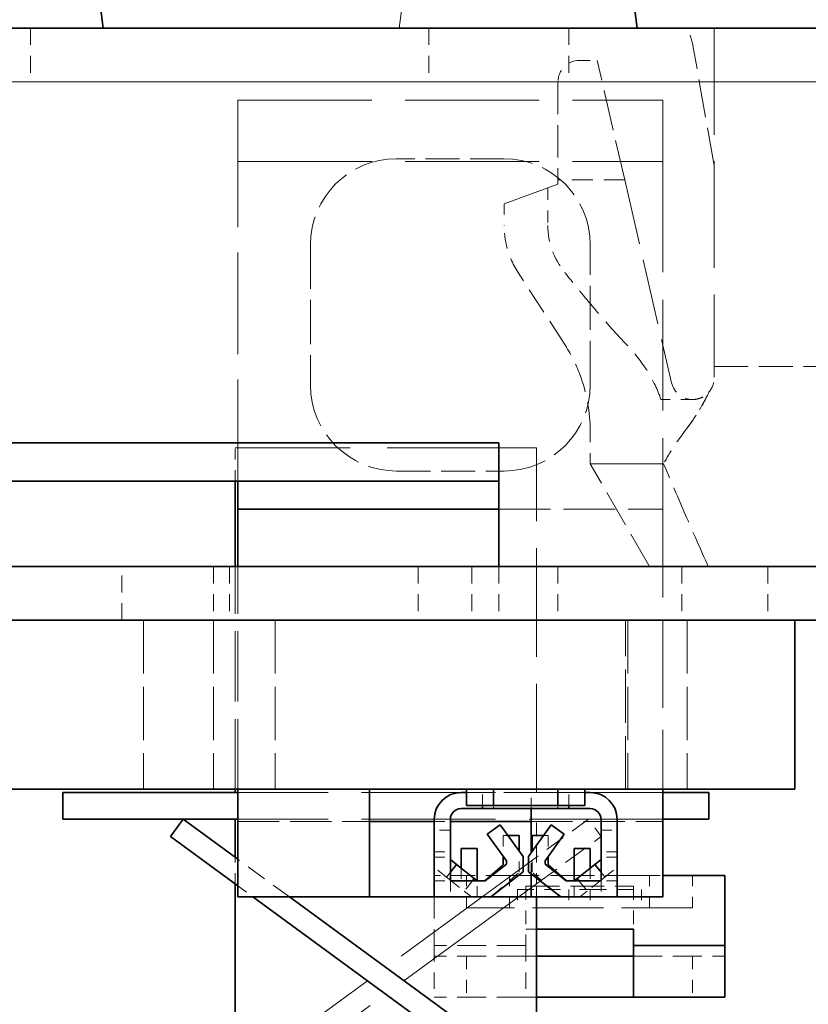
# Model space of a CAD drawing. Units: millimetres. Extents: x 35 to 2070, y 35 to 1450.
# Drawn here: x 1577 to 1584, y 1109 to 1118 of the extents above; entities that cross this region are included whole.
import ezdxf

# ---------------------------------------------------------------- set-up
doc = ezdxf.new("R2010")
doc.units = ezdxf.units.MM
doc.header["$LTSCALE"] = 5
doc.linetypes.add('DASHED', pattern=[0.2067, 0.1654, -0.0413])
doc.layers.add('Sichtbar (ISO)', color=7, linetype='Continuous', lineweight=35)
doc.layers.add('Verdeckt (ISO)', color=7, linetype='DASHED', lineweight=18)

msp = doc.modelspace()

# ---------------------------------------------------------------- linework, layer by layer
at = {"layer": 'Sichtbar (ISO)'}
for p, q in [((1577.3194, 1121.4994), (1577.8159, 1117.6494)), ((1582.7772, 1117.6494), (1582.2807, 1121.4994)), ((1572.6797, 1117.6494), (1577.5131, 1117.6494)), ((1577.8159, 1117.6494), (1577.5131, 1117.6494)), ((1578.1184, 1117.6494), (1577.8159, 1117.6494)), ((1582.4747, 1117.6494), (1578.1184, 1117.6494)), ((1582.7772, 1117.6494), (1582.4747, 1117.6494)), ((1582.7772, 1117.6494), (1583.0797, 1117.6494)), ((1583.0797, 1117.6494), (1587.2656, 1117.6494)), ((1566.4906, 1113.7958), (1581.4906, 1113.7958)), ((1581.4906, 1113.7958), (1581.4906, 1113.528)), ((1581.4906, 1113.528), (1581.4906, 1112.6494)), ((1581.4906, 1113.4422), (1568.9406, 1113.4422)), ((1579.0406, 1112.6494), (1579.0406, 1113.4422)), ((1579.0656, 1113.1794), (1579.0656, 1113.4422)), ((1579.0656, 1112.6494), (1579.0656, 1113.1794)), ((1579.0656, 1113.1794), (1581.4906, 1113.1794)), ((1558.7579, 1112.6494), (1589.2232, 1112.6494)), ((1558.7579, 1112.1494), (1589.2232, 1112.1494)), ((1584.2406, 1112.1494), (1563.7406, 1112.1494)), ((1584.2406, 1112.1494), (1584.2406, 1110.5794)), ((1584.2406, 1110.5794), (1563.7406, 1110.5794)), ((1577.4406, 1110.5508), (1577.4406, 1110.3008)), ((1579.0656, 1110.5508), (1577.4406, 1110.5508)), ((1579.0406, 1110.5508), (1579.0406, 1110.5794)), ((1579.0656, 1109.5794), (1579.0656, 1110.5794)), ((1580.2906, 1110.5794), (1580.2906, 1110.2794)), ((1581.1906, 1110.5494), (1581.1406, 1110.5494)), ((1581.1906, 1110.4294), (1581.1906, 1110.5794)), ((1581.4406, 1110.4294), (1581.4406, 1110.5794)), ((1582.0406, 1110.4294), (1582.0406, 1110.5794)), ((1582.2906, 1110.4294), (1582.2906, 1110.5794)), ((1582.2906, 1110.5494), (1582.3406, 1110.5494)), ((1583.0156, 1110.5794), (1583.0156, 1109.5794)), ((1583.4406, 1110.5508), (1583.0156, 1110.5508)), ((1583.4406, 1110.5508), (1583.4406, 1110.3008)), ((1581.3406, 1110.3994), (1581.1406, 1110.3994)), ((1581.1906, 1110.4294), (1581.4406, 1110.4294)), ((1581.3406, 1110.3994), (1581.3406, 1110.4294)), ((1582.1406, 1110.3994), (1581.3406, 1110.3994)), ((1582.0406, 1110.4294), (1581.4406, 1110.4294)), ((1581.7906, 1110.2794), (1581.7906, 1110.3994)), ((1582.2906, 1110.4294), (1582.0406, 1110.4294)), ((1582.1406, 1110.3994), (1582.1406, 1110.4294)), ((1582.1406, 1110.3994), (1582.3406, 1110.3994)), ((1578.5586, 1110.3008), (1577.4406, 1110.3008)), ((1578.5586, 1110.3008), (1578.4406, 1110.1393)), ((1579.0656, 1109.9301), (1578.5586, 1110.3008)), ((1579.0656, 1110.3008), (1578.5586, 1110.3008)), ((1579.0406, 1109.9484), (1579.0406, 1110.3008)), ((1580.2906, 1110.2794), (1580.2906, 1109.5794)), ((1580.2906, 1110.2794), (1580.8906, 1110.2794)), ((1580.8906, 1110.2994), (1580.8906, 1109.5794)), ((1581.0406, 1110.2994), (1581.0406, 1109.7294)), ((1581.0406, 1110.2794), (1581.7906, 1110.2794)), ((1581.7906, 1109.9905), (1581.7906, 1110.2794)), ((1582.4406, 1110.2994), (1582.4406, 1109.7294)), ((1582.5906, 1110.2994), (1582.5906, 1109.5794)), ((1583.4406, 1110.3008), (1583.0156, 1110.3008)), ((1581.5047, 1110.2494), (1581.3828, 1110.1619)), ((1581.5047, 1110.2494), (1581.7156, 1109.9557)), ((1581.9765, 1110.2494), (1581.7656, 1109.9557)), ((1581.9765, 1110.2494), (1582.0983, 1110.1619)), ((1578.4406, 1110.1393), (1579.0656, 1109.6824)), ((1581.3828, 1110.1619), (1581.5609, 1109.9139)), ((1581.6806, 1110.1494), (1581.5765, 1110.1494)), ((1581.6806, 1110.0044), (1581.6806, 1110.1494)), ((1581.8006, 1110.1494), (1581.9047, 1110.1494)), ((1581.8006, 1110.0044), (1581.8006, 1110.1494)), ((1582.0983, 1110.1619), (1581.9203, 1109.9139)), ((1581.1406, 1110.0294), (1581.1406, 1109.8476)), ((1581.2906, 1110.0294), (1581.1406, 1110.0294)), ((1581.2906, 1109.7294), (1581.2906, 1110.0294)), ((1582.1906, 1109.7294), (1582.1906, 1110.0294)), ((1582.1906, 1110.0294), (1582.3406, 1110.0294)), ((1582.3406, 1110.0294), (1582.3406, 1109.8476)), ((1581.0973, 1109.8819), (1581.0406, 1109.9269)), ((1581.5306, 1109.9561), (1581.5306, 1109.8767)), ((1581.5609, 1109.9139), (1581.5609, 1109.8835)), ((1581.7156, 1109.8141), (1581.7156, 1109.9557)), ((1581.7656, 1109.8141), (1581.7656, 1109.9557)), ((1581.9203, 1109.9139), (1581.9203, 1109.8835)), ((1581.9506, 1109.9561), (1581.9506, 1109.8767)), ((1582.3839, 1109.8819), (1582.4406, 1109.9269)), ((1581.0406, 1109.8104), (1581.0973, 1109.8819)), ((1581.0973, 1109.8819), (1581.2627, 1109.751)), ((1581.3625, 1109.7294), (1581.5306, 1109.8767)), ((1581.3639, 1109.7294), (1581.5609, 1109.8835)), ((1581.7156, 1109.8141), (1581.4156, 1109.5794)), ((1581.7656, 1109.8141), (1582.0656, 1109.5794)), ((1582.1173, 1109.7294), (1581.9203, 1109.8835)), ((1582.1187, 1109.7294), (1581.9506, 1109.8767)), ((1582.2185, 1109.751), (1582.3838, 1109.8818)), ((1582.4406, 1109.8104), (1582.3839, 1109.8819)), ((1581.0406, 1109.7357), (1581.0485, 1109.7294)), ((1581.0406, 1109.7294), (1581.3639, 1109.7294)), ((1581.2627, 1109.751), (1581.2455, 1109.7294)), ((1581.29, 1109.7294), (1581.2627, 1109.751)), ((1581.3625, 1109.7294), (1581.29, 1109.7294)), ((1581.7906, 1109.5794), (1581.7906, 1109.7945)), ((1582.4406, 1109.7294), (1582.1173, 1109.7294)), ((1582.1187, 1109.7294), (1582.1912, 1109.7294)), ((1582.1912, 1109.7294), (1582.2185, 1109.751)), ((1582.2185, 1109.751), (1582.2356, 1109.7294)), ((1582.4406, 1109.7357), (1582.4326, 1109.7294)), ((1583.0156, 1109.7794), (1583.5906, 1109.7794)), ((1583.5906, 1109.7794), (1583.5906, 1109.1294)), ((1579.0406, 1107.9012), (1579.0406, 1109.7006)), ((1580.2906, 1109.5794), (1579.0656, 1109.5794)), ((1579.2065, 1109.5794), (1582.8017, 1106.9508)), ((1583.1406, 1106.9508), (1579.5453, 1109.5794)), ((1580.2906, 1109.5794), (1580.8906, 1109.5794)), ((1581.4156, 1109.5794), (1580.8906, 1109.5794)), ((1581.4156, 1109.5794), (1581.4188, 1109.5794)), ((1581.4188, 1109.5794), (1581.446, 1109.6032)), ((1581.4188, 1109.5794), (1581.7906, 1109.5794)), ((1582.0623, 1109.5794), (1581.7906, 1109.5794)), ((1581.8406, 1107.9012), (1581.8406, 1109.5794)), ((1582.0623, 1109.5794), (1582.0351, 1109.6032)), ((1582.0656, 1109.5794), (1582.0623, 1109.5794)), ((1582.0656, 1109.5794), (1582.5906, 1109.5794)), ((1583.0156, 1109.5794), (1582.5906, 1109.5794)), ((1581.8406, 1109.2794), (1582.7406, 1109.2794)), ((1582.7406, 1109.1294), (1582.7406, 1109.2794)), ((1582.7406, 1109.1294), (1583.5906, 1109.1294)), ((1582.7406, 1109.1294), (1582.7406, 1108.6494)), ((1583.5906, 1109.1294), (1583.5906, 1108.6494)), ((1581.8406, 1109.0294), (1582.7406, 1109.0294)), ((1582.7406, 1108.6494), (1581.8406, 1108.6494)), ((1582.7406, 1108.6494), (1583.5906, 1108.6494))]:
    msp.add_line(p, q, dxfattribs=at)
for centre, radius, start, end in [((1581.1406, 1110.2994), 0.25, 90, 180), ((1582.3406, 1110.2994), 0.25, 0, 90), ((1581.1406, 1110.2994), 0.1, 90, 180), ((1582.3406, 1110.2994), 0.1, 0, 90)]:
    msp.add_arc(centre, radius, start, end, dxfattribs=at)
at = {"layer": 'Verdeckt (ISO)', "ltscale": 1.478664}
msp.add_line((1580.5652, 1117.6494), (1581.0618, 1121.4994), dxfattribs=at)
at = {"layer": 'Verdeckt (ISO)', "ltscale": 0.19037}
for p, q in [((1577.1406, 1117.6494), (1577.1406, 1117.1494)), ((1580.8406, 1117.6494), (1580.8406, 1117.1494)), ((1582.1406, 1117.6494), (1582.1406, 1117.1494)), ((1577.9906, 1112.1494), (1577.9906, 1112.6494)), ((1578.8406, 1112.6494), (1578.8406, 1112.1494)), ((1578.9906, 1112.6494), (1578.9906, 1112.1494)), ((1580.7406, 1112.6494), (1580.7406, 1112.1494)), ((1581.2406, 1112.6494), (1581.2406, 1112.1494)), ((1581.4906, 1112.6494), (1581.4906, 1112.1494)), ((1582.0406, 1112.6494), (1582.0406, 1112.1494)), ((1583.1906, 1112.6494), (1583.1906, 1112.1494)), ((1583.9906, 1112.6494), (1583.9906, 1112.1494))]:
    msp.add_line(p, q, dxfattribs=at)
at = {"layer": 'Verdeckt (ISO)', "ltscale": 1.197453}
msp.add_line((1583.4906, 1117.6494), (1583.4906, 1114.5057), dxfattribs=at)
at = {"layer": 'Verdeckt (ISO)', "ltscale": 0.430373}
msp.add_line((1583.4906, 1116.3733), (1583.2943, 1117.4862), dxfattribs=at)
at = {"layer": 'Verdeckt (ISO)', "ltscale": 0.062251}
msp.add_line((1582.2406, 1117.3494), (1582.4043, 1117.3494), dxfattribs=at)
at = {"layer": 'Verdeckt (ISO)', "ltscale": 0.453907}
msp.add_line((1582.6605, 1116.2393), (1582.4043, 1117.3494), dxfattribs=at)
at = {"layer": 'Verdeckt (ISO)', "ltscale": 13.062409}
msp.add_line((1560.4906, 1117.1494), (1587.4906, 1117.1494), dxfattribs=at)
at = {"layer": 'Verdeckt (ISO)', "ltscale": 0.363401}
msp.add_line((1582.0406, 1117.1494), (1582.0406, 1116.2393), dxfattribs=at)
at = {"layer": 'Verdeckt (ISO)', "ltscale": 2.490037}
for p, q in [((1579.0656, 1116.4096), (1579.0656, 1116.9794)), ((1583.0156, 1116.9794), (1583.0156, 1116.4096))]:
    msp.add_line(p, q, dxfattribs=at)
at = {"layer": 'Verdeckt (ISO)', "ltscale": 1.50461}
for p, q in [((1579.0656, 1116.9794), (1583.0156, 1116.9794)), ((1579.0656, 1116.4096), (1583.0156, 1116.4096)), ((1583.0156, 1110.5508), (1579.0656, 1110.5508)), ((1583.0156, 1110.3008), (1579.0656, 1110.3008))]:
    msp.add_line(p, q, dxfattribs=at)
at = {"layer": 'Verdeckt (ISO)', "ltscale": 1.141402}
msp.add_line((1579.0656, 1113.4422), (1579.0656, 1116.4096), dxfattribs=at)
at = {"layer": 'Verdeckt (ISO)', "ltscale": 0.380839}
for p, q in [((1581.5406, 1116.4354), (1580.5406, 1116.4354)), ((1583.4906, 1114.5057), (1584.4906, 1114.5057)), ((1580.5406, 1113.5354), (1581.5406, 1113.5354)), ((1581.7406, 1109.6794), (1582.7406, 1109.6794))]:
    msp.add_line(p, q, dxfattribs=at)
at = {"layer": 'Verdeckt (ISO)', "ltscale": 1.242533}
msp.add_line((1583.0156, 1116.4096), (1583.0156, 1113.1794), dxfattribs=at)
at = {"layer": 'Verdeckt (ISO)', "ltscale": 0.015115}
msp.add_line((1582.0406, 1116.1994), (1582.0406, 1116.2393), dxfattribs=at)
at = {"layer": 'Verdeckt (ISO)', "ltscale": 0.236065}
msp.add_line((1582.6605, 1116.2393), (1582.0406, 1116.2393), dxfattribs=at)
at = {"layer": 'Verdeckt (ISO)', "ltscale": 0.736832}
msp.add_line((1582.6605, 1116.2393), (1583.0957, 1114.3544), dxfattribs=at)
at = {"layer": 'Verdeckt (ISO)', "ltscale": 0.548364}
msp.add_line((1581.5406, 1116.0174), (1581.9461, 1116.165), dxfattribs=at)
at = {"layer": 'Verdeckt (ISO)', "ltscale": 0.038211}
msp.add_line((1581.9461, 1116.165), (1582.0406, 1116.1994), dxfattribs=at)
at = {"layer": 'Verdeckt (ISO)', "ltscale": 0.13315}
msp.add_line((1581.9461, 1116.165), (1581.9461, 1115.8152), dxfattribs=at)
at = {"layer": 'Verdeckt (ISO)', "ltscale": 0.076927}
msp.add_line((1581.5406, 1116.0174), (1581.5406, 1115.8152), dxfattribs=at)
at = {"layer": 'Verdeckt (ISO)', "ltscale": 0.495121}
for p, q in [((1579.7406, 1115.6354), (1579.7406, 1114.3354)), ((1582.3406, 1114.3354), (1582.3406, 1115.6354)), ((1582.8906, 1109.7794), (1581.5906, 1109.7794))]:
    msp.add_line(p, q, dxfattribs=at)
at = {"layer": 'Verdeckt (ISO)'}
for p, q in [((1581.6697, 1115.3794), (1581.6696, 1115.3795)), ((1582.0987, 1114.7188), (1582.0986, 1114.7189)), ((1582.6683, 1114.7195), (1582.6682, 1114.7196)), ((1582.3406, 1113.602), (1582.3406, 1113.602)), ((1581.0973, 1109.8819), (1581.0973, 1109.8819)), ((1582.3838, 1109.8819), (1582.3839, 1109.8819)), ((1582.3839, 1109.8819), (1582.3838, 1109.8818))]:
    msp.add_line(p, q, dxfattribs=at)
at = {"layer": 'Verdeckt (ISO)', "ltscale": 0.299928}
msp.add_line((1582.0986, 1114.7189), (1581.6697, 1115.3794), dxfattribs=at)
at = {"layer": 'Verdeckt (ISO)', "ltscale": 0.04358}
msp.add_line((1583.4906, 1114.5057), (1583.4906, 1114.3994), dxfattribs=at)
at = {"layer": 'Verdeckt (ISO)', "ltscale": 0.130579}
msp.add_line((1583.2906, 1114.1994), (1582.997, 1114.1994), dxfattribs=at)
at = {"layer": 'Verdeckt (ISO)', "ltscale": 0.114177}
msp.add_line((1582.3406, 1113.9019), (1582.3406, 1113.6019), dxfattribs=at)
at = {"layer": 'Verdeckt (ISO)', "ltscale": 1.675359}
msp.add_line((1581.8406, 1113.7508), (1579.0406, 1113.7508), dxfattribs=at)
at = {"layer": 'Verdeckt (ISO)', "ltscale": 0.117424}
msp.add_line((1579.0406, 1113.4422), (1579.0406, 1113.7508), dxfattribs=at)
at = {"layer": 'Verdeckt (ISO)', "ltscale": 1.218906}
msp.add_line((1581.8406, 1110.5508), (1581.8406, 1113.7508), dxfattribs=at)
at = {"layer": 'Verdeckt (ISO)', "ltscale": 0.418921}
msp.add_line((1582.8906, 1112.6494), (1582.3406, 1113.602), dxfattribs=at)
at = {"layer": 'Verdeckt (ISO)', "ltscale": 0.580832}
msp.add_line((1581.4906, 1113.1794), (1583.0156, 1113.1794), dxfattribs=at)
at = {"layer": 'Verdeckt (ISO)', "ltscale": 0.990342}
msp.add_line((1583.0156, 1113.1794), (1583.0156, 1110.5794), dxfattribs=at)
at = {"layer": 'Verdeckt (ISO)', "ltscale": 0.788444}
for p, q in [((1579.0406, 1110.5794), (1579.0406, 1112.6494)), ((1579.0656, 1110.5794), (1579.0656, 1112.6494))]:
    msp.add_line(p, q, dxfattribs=at)
at = {"layer": 'Verdeckt (ISO)', "ltscale": 0.597975}
for p, q in [((1578.1906, 1112.1494), (1578.1906, 1110.5794)), ((1578.8406, 1112.1494), (1578.8406, 1110.5794)), ((1579.4132, 1112.1494), (1579.4132, 1110.5794)), ((1582.6679, 1110.5794), (1582.6679, 1112.1494)), ((1582.6906, 1112.1494), (1582.6906, 1110.5794)), ((1583.2406, 1112.1494), (1583.2406, 1110.5794))]:
    msp.add_line(p, q, dxfattribs=at)
at = {"layer": 'Verdeckt (ISO)', "ltscale": 0.057041}
for p, q in [((1581.3406, 1110.5494), (1581.1906, 1110.5494)), ((1581.3406, 1110.4294), (1581.3406, 1110.5794)), ((1582.1406, 1110.4294), (1582.1406, 1110.5794)), ((1582.1406, 1110.5494), (1582.2906, 1110.5494)), ((1580.8906, 1110.2794), (1581.0406, 1110.2794)), ((1581.0406, 1110.1994), (1580.8906, 1110.1994)), ((1582.4406, 1110.1994), (1582.5906, 1110.1994)), ((1580.8906, 1109.9994), (1581.0406, 1109.9994)), ((1582.5906, 1109.9994), (1582.4406, 1109.9994)), ((1580.8906, 1109.9494), (1581.0406, 1109.9494)), ((1582.5906, 1109.9494), (1582.4406, 1109.9494)), ((1580.8906, 1109.7294), (1581.0406, 1109.7294)), ((1581.0406, 1109.7294), (1581.0406, 1109.5794)), ((1582.4406, 1109.7294), (1582.4406, 1109.5794)), ((1582.5906, 1109.7294), (1582.4406, 1109.7294))]:
    msp.add_line(p, q, dxfattribs=at)
at = {"layer": 'Verdeckt (ISO)', "ltscale": 0.304651}
msp.add_line((1582.1406, 1110.5494), (1581.3406, 1110.5494), dxfattribs=at)
at = {"layer": 'Verdeckt (ISO)', "ltscale": 0.068469}
msp.add_line((1581.7906, 1110.3994), (1581.7906, 1110.5794), dxfattribs=at)
at = {"layer": 'Verdeckt (ISO)', "ltscale": 0.011328}
for p, q in [((1581.4406, 1110.3994), (1581.4406, 1110.4294)), ((1582.0406, 1110.3994), (1582.0406, 1110.4294))]:
    msp.add_line(p, q, dxfattribs=at)
at = {"layer": 'Verdeckt (ISO)', "ltscale": 0.466551}
for p, q in [((1579.0656, 1110.2794), (1580.2906, 1110.2794)), ((1581.7906, 1110.2794), (1583.0156, 1110.2794))]:
    msp.add_line(p, q, dxfattribs=at)
at = {"layer": 'Verdeckt (ISO)', "ltscale": 0.227334}
msp.add_line((1582.3225, 1110.3008), (1581.8406, 1109.9484), dxfattribs=at)
at = {"layer": 'Verdeckt (ISO)', "ltscale": 0.134133}
msp.add_line((1581.8406, 1109.9484), (1581.8406, 1110.3008), dxfattribs=at)
at = {"layer": 'Verdeckt (ISO)', "ltscale": 0.076088}
for p, q in [((1582.4406, 1110.1393), (1582.3225, 1110.3008)), ((1582.3406, 1109.6494), (1582.1406, 1109.6494))]:
    msp.add_line(p, q, dxfattribs=at)
at = {"layer": 'Verdeckt (ISO)', "ltscale": 0.017389}
for p, q in [((1581.5765, 1110.1494), (1581.5306, 1110.1494)), ((1581.9047, 1110.1494), (1581.9506, 1110.1494))]:
    msp.add_line(p, q, dxfattribs=at)
at = {"layer": 'Verdeckt (ISO)', "ltscale": 0.073505}
for p, q in [((1581.5306, 1110.1494), (1581.5306, 1109.9561)), ((1581.9506, 1110.1494), (1581.9506, 1109.9561))]:
    msp.add_line(p, q, dxfattribs=at)
at = {"layer": 'Verdeckt (ISO)', "ltscale": 0.283037}
msp.add_line((1581.8406, 1109.7006), (1582.4406, 1110.1393), dxfattribs=at)
at = {"layer": 'Verdeckt (ISO)', "ltscale": 0.074465}
for p, q in [((1581.6806, 1109.8087), (1581.6806, 1110.0044)), ((1581.8006, 1109.8087), (1581.8006, 1110.0044))]:
    msp.add_line(p, q, dxfattribs=at)
at = {"layer": 'Verdeckt (ISO)', "ltscale": 0.094279}
for p, q in [((1579.0406, 1109.7006), (1579.0406, 1109.9484)), ((1581.8406, 1109.7006), (1581.8406, 1109.9484))]:
    msp.add_line(p, q, dxfattribs=at)
at = {"layer": 'Verdeckt (ISO)', "ltscale": 1.880719}
for p, q in [((1581.8406, 1109.9484), (1579.0406, 1107.9012)), ((1579.0406, 1107.6535), (1581.8406, 1109.7006))]:
    msp.add_line(p, q, dxfattribs=at)
at = {"layer": 'Verdeckt (ISO)', "ltscale": 0.226288}
msp.add_line((1579.5453, 1109.5794), (1579.0656, 1109.9301), dxfattribs=at)
at = {"layer": 'Verdeckt (ISO)', "ltscale": 0.074556}
msp.add_line((1581.7906, 1109.7945), (1581.7906, 1109.9905), dxfattribs=at)
at = {"layer": 'Verdeckt (ISO)', "ltscale": 0.055131}
for p, q in [((1581.0042, 1109.7645), (1580.8906, 1109.8546)), ((1582.477, 1109.7645), (1582.5906, 1109.8546))]:
    msp.add_line(p, q, dxfattribs=at)
at = {"layer": 'Verdeckt (ISO)', "ltscale": 0.044957}
for p, q in [((1581.1406, 1109.8476), (1581.1406, 1109.7294)), ((1582.3406, 1109.8476), (1582.3406, 1109.7294))]:
    msp.add_line(p, q, dxfattribs=at)
at = {"layer": 'Verdeckt (ISO)', "ltscale": 0.266558}
msp.add_line((1581.5906, 1109.7794), (1580.8906, 1109.7794), dxfattribs=at)
at = {"layer": 'Verdeckt (ISO)', "ltscale": 0.022214}
for p, q in [((1581.0042, 1109.7645), (1581.0406, 1109.8104)), ((1582.477, 1109.7645), (1582.4406, 1109.8104))]:
    msp.add_line(p, q, dxfattribs=at)
at = {"layer": 'Verdeckt (ISO)', "ltscale": 0.01948}
for p, q in [((1581.0042, 1109.7645), (1581.0406, 1109.7357)), ((1582.477, 1109.7645), (1582.4406, 1109.7357))]:
    msp.add_line(p, q, dxfattribs=at)
at = {"layer": 'Verdeckt (ISO)', "ltscale": 0.064964}
for p, q in [((1581.0485, 1109.7294), (1581.1695, 1109.6335)), ((1582.4326, 1109.7294), (1582.3117, 1109.6335))]:
    msp.add_line(p, q, dxfattribs=at)
at = {"layer": 'Verdeckt (ISO)', "ltscale": 0.046519}
for p, q in [((1581.2455, 1109.7294), (1581.1695, 1109.6335)), ((1582.2356, 1109.7294), (1582.3117, 1109.6335))]:
    msp.add_line(p, q, dxfattribs=at)
at = {"layer": 'Verdeckt (ISO)', "ltscale": 0.114182}
for p, q in [((1581.1906, 1109.4794), (1581.1906, 1109.7794)), ((1583.2906, 1109.4794), (1583.2906, 1109.7794))]:
    msp.add_line(p, q, dxfattribs=at)
at = {"layer": 'Verdeckt (ISO)', "ltscale": 0.057052}
for p, q in [((1581.2906, 1109.5794), (1581.2906, 1109.7294)), ((1582.1906, 1109.5794), (1582.1906, 1109.7294))]:
    msp.add_line(p, q, dxfattribs=at)
at = {"layer": 'Verdeckt (ISO)', "ltscale": 0.118697}
for p, q in [((1581.446, 1109.6032), (1581.6806, 1109.8087)), ((1582.0351, 1109.6032), (1581.8006, 1109.8087))]:
    msp.add_line(p, q, dxfattribs=at)
at = {"layer": 'Verdeckt (ISO)', "ltscale": 0.107646}
for p, q in [((1581.5906, 1109.7794), (1581.5906, 1109.5794)), ((1582.8906, 1109.7794), (1582.8906, 1109.5794))]:
    msp.add_line(p, q, dxfattribs=at)
at = {"layer": 'Verdeckt (ISO)', "ltscale": 0.047517}
msp.add_line((1582.8906, 1109.7794), (1583.0156, 1109.7794), dxfattribs=at)
at = {"layer": 'Verdeckt (ISO)', "ltscale": 0.066379}
msp.add_line((1579.0656, 1109.6824), (1579.2065, 1109.5794), dxfattribs=at)
at = {"layer": 'Verdeckt (ISO)', "ltscale": 0.033075}
for p, q in [((1581.1695, 1109.6335), (1581.2377, 1109.5794)), ((1582.3117, 1109.6335), (1582.2434, 1109.5794))]:
    msp.add_line(p, q, dxfattribs=at)
at = {"layer": 'Verdeckt (ISO)', "ltscale": 0.06466}
for p, q in [((1581.6656, 1109.6494), (1581.6656, 1109.4794)), ((1582.1406, 1109.6494), (1582.1406, 1109.4794)), ((1582.3406, 1109.6494), (1582.3406, 1109.4794)), ((1582.8156, 1109.6494), (1582.8156, 1109.4794))]:
    msp.add_line(p, q, dxfattribs=at)
at = {"layer": 'Verdeckt (ISO)', "ltscale": 0.180846}
for p, q in [((1581.6656, 1109.6494), (1582.1406, 1109.6494)), ((1582.3406, 1109.6494), (1582.8156, 1109.6494))]:
    msp.add_line(p, q, dxfattribs=at)
at = {"layer": 'Verdeckt (ISO)', "ltscale": 0.152276}
for p, q in [((1581.7406, 1109.6794), (1581.7406, 1109.2794)), ((1582.7406, 1109.6794), (1582.7406, 1109.2794))]:
    msp.add_line(p, q, dxfattribs=at)
at = {"layer": 'Verdeckt (ISO)', "ltscale": 0.046099}
msp.add_line((1581.8406, 1109.5794), (1581.8406, 1109.7006), dxfattribs=at)
at = {"layer": 'Verdeckt (ISO)', "ltscale": 0.242328}
msp.add_line((1580.8906, 1109.5794), (1580.8906, 1109.1294), dxfattribs=at)
at = {"layer": 'Verdeckt (ISO)', "ltscale": 0.037994}
for p, q in [((1581.5906, 1109.5794), (1581.5906, 1109.4794)), ((1582.8906, 1109.5794), (1582.8906, 1109.4794)), ((1581.7406, 1109.2794), (1581.8406, 1109.2794)), ((1581.7406, 1109.0294), (1581.8406, 1109.0294)), ((1581.8406, 1108.6494), (1581.7406, 1108.6494))]:
    msp.add_line(p, q, dxfattribs=at)
at = {"layer": 'Verdeckt (ISO)', "ltscale": 0.799873}
msp.add_line((1583.2906, 1109.4794), (1581.1906, 1109.4794), dxfattribs=at)
at = {"layer": 'Verdeckt (ISO)', "ltscale": 0.080709}
msp.add_line((1581.7406, 1109.1294), (1581.7406, 1109.2794), dxfattribs=at)
at = {"layer": 'Verdeckt (ISO)', "ltscale": 0.323698}
for p, q in [((1581.7406, 1109.1294), (1580.8906, 1109.1294)), ((1581.7406, 1109.0294), (1580.8906, 1109.0294)), ((1582.7406, 1109.0294), (1583.5906, 1109.0294)), ((1581.7406, 1108.6494), (1580.8906, 1108.6494))]:
    msp.add_line(p, q, dxfattribs=at)
at = {"layer": 'Verdeckt (ISO)', "ltscale": 0.182751}
for p, q in [((1580.8906, 1109.1294), (1580.8906, 1108.6494)), ((1581.7406, 1109.1294), (1581.7406, 1108.6494))]:
    msp.add_line(p, q, dxfattribs=at)
at = {"layer": 'Verdeckt (ISO)', "ltscale": 0.144657}
for p, q in [((1581.1906, 1109.0294), (1581.1906, 1108.6494)), ((1583.2906, 1109.0294), (1583.2906, 1108.6494))]:
    msp.add_line(p, q, dxfattribs=at)
at = {"layer": 'Verdeckt (ISO)', "ltscale": 0.066386}
msp.add_arc((1582.8019, 1117.3994), 0.5, 10, 30, dxfattribs=at)
at = {"layer": 'Verdeckt (ISO)', "ltscale": 0.122497}
msp.add_arc((1582.2406, 1117.1494), 0.2, 90, 180, dxfattribs=at)
at = {"layer": 'Verdeckt (ISO)', "ltscale": 0.478602}
for centre, start, end in [((1580.5406, 1115.6354), 90, 180), ((1581.5406, 1115.6354), 0, 90), ((1580.5406, 1114.3354), 180, 270), ((1581.5406, 1114.3354), 270, 0)]:
    msp.add_arc(centre, 0.8, start, end, dxfattribs=at)
at = {"layer": 'Verdeckt (ISO)', "ltscale": 0.057977}
msp.add_arc((1583.2906, 1114.3994), 0.2, 319.0589, 0, dxfattribs=at)
at = {"layer": 'Verdeckt (ISO)', "ltscale": 0.102289}
msp.add_arc((1583.2906, 1114.3994), 0.2, 193, 270, dxfattribs=at)
at = {"layer": 'Verdeckt (ISO)', "ltscale": 0.179652}
msp.add_ellipse((1590.3708, 1117.922), major_axis=(8.4008, 2.2842), ratio=0.277957, start_param=3.068198, end_param=3.25926, dxfattribs=at)
at = {"layer": 'Verdeckt (ISO)'}
for centre, major_axis, ratio, start_param, end_param in [((1590.3862, 1117.9262), (8.4162, 2.2885), 0.277701, 3.25915, 3.259185), ((1583.9906, 1110.298), (0, -4.0839), 0.404026, 3.769853, 3.769862)]:
    msp.add_ellipse(centre, major_axis=major_axis, ratio=ratio, start_param=start_param, end_param=end_param, dxfattribs=at)
at = {"layer": 'Verdeckt (ISO)', "ltscale": 0.173925}
msp.add_ellipse((1581.6152, 1115.0115), major_axis=(1.9853, -0.1058), ratio=0.93058, start_param=5.6973, end_param=5.927081, dxfattribs=at)
msp.add_ellipse((1581.6152, 1115.0115), major_axis=(1.9853, -0.1058), ratio=0.93058, start_param=5.6973, end_param=5.927081, dxfattribs=at)
at = {"layer": 'Verdeckt (ISO)', "ltscale": 0.143606}
msp.add_ellipse((1583.9906, 1110.298), major_axis=(0, 4.0839), ratio=0.404026, start_param=0.489703, end_param=0.628261, dxfattribs=at)
at = {"layer": 'Verdeckt (ISO)', "ltscale": 0.00023648}
msp.add_ellipse((1583.9906, 1110.298), major_axis=(0, -4.0839), ratio=0.404026, start_param=3.630946, end_param=3.631295, dxfattribs=at)
at = {"layer": 'Verdeckt (ISO)', "ltscale": 1.184674}
msp.add_ellipse((1583.9904, 1113.602), major_axis=(-1.6498, 0), ratio=0.000023, start_param=5.340642, end_param=7.225849, dxfattribs=at)
at = {"layer": 'Verdeckt (ISO)', "ltscale": 1.18468}
msp.add_ellipse((1583.9903, 1113.6019), major_axis=(-1.6497, 0), ratio=0.000023, start_param=5.340627, end_param=7.225865, dxfattribs=at)
at = {"layer": 'Verdeckt (ISO)', "ltscale": 0.175402}
msp.add_open_spline([(1581.6697, 1115.3794), (1581.6181, 1115.4598), (1581.5795, 1115.5504), (1581.547, 1115.6999), (1581.5409, 1115.7577), (1581.5406, 1115.8152)], degree=3, knots=[0, 0, 0, 0, 0.02864566, 0.02864566, 0.04589004, 0.04589004, 0.04589004, 0.04589004], dxfattribs=at)
at = {"layer": 'Verdeckt (ISO)', "ltscale": 0.331072}
msp.add_open_spline([(1582.6682, 1114.7196), (1582.5675, 1114.8241), (1582.471, 1114.9343), (1582.3784, 1115.0437), (1582.2875, 1115.1511), (1582.1973, 1115.2615), (1582.1096, 1115.3713), (1582.1074, 1115.3741), (1582.1052, 1115.3769), (1582.1027, 1115.3795)], degree=3, knots=[0, 0, 0, 0, 0.04303517, 0.04303517, 0.04303517, 0.08528325, 0.08528325, 0.08528325, 0.08634321, 0.08634321, 0.08634321, 0.08634321], dxfattribs=at)
at = {"layer": 'Verdeckt (ISO)', "ltscale": 0.32894}
msp.add_open_spline([(1582.3406, 1113.9019), (1582.3396, 1114.0812), (1582.3075, 1114.2634), (1582.206, 1114.5316), (1582.1566, 1114.6284), (1582.0986, 1114.7189)], degree=3, knots=[0, 0, 0, 0, 0.05379297, 0.05379297, 0.08603587, 0.08603587, 0.08603587, 0.08603587], dxfattribs=at)
at = {"layer": 'Verdeckt (ISO)', "ltscale": 0.236241}
msp.add_open_spline([(1582.997, 1114.1994), (1582.9664, 1114.2909), (1582.9233, 1114.3778), (1582.8141, 1114.5529), (1582.745, 1114.6406), (1582.6682, 1114.7196)], degree=3, knots=[0.00000098, 0.00000098, 0.00000098, 0.00000098, 0.02896778, 0.02896778, 0.06198108, 0.06198108, 0.06198108, 0.06198108], dxfattribs=at)
at = {"layer": 'Verdeckt (ISO)', "ltscale": 0.173861}
msp.add_open_spline([(1583.4415, 1114.2681), (1583.419, 1114.2126), (1583.3872, 1114.1542), (1583.3079, 1114.0279), (1583.2613, 1113.9617), (1583.2145, 1113.902)], degree=3, knots=[0.00001543, 0.00001543, 0.00001543, 0.00001543, 0.01920044, 0.01920044, 0.03855055, 0.03855055, 0.03855055, 0.03855055], dxfattribs=at)
at = {"layer": 'Verdeckt (ISO)', "ltscale": 0.071548}
msp.add_open_spline([(1583.2906, 1114.1994), (1583.2963, 1114.1994), (1583.302, 1114.1996), (1583.3077, 1114.2001), (1583.315, 1114.2007), (1583.3223, 1114.2017), (1583.3295, 1114.2032), (1583.3445, 1114.2062), (1583.3593, 1114.2109), (1583.3733, 1114.2173), (1583.3994, 1114.2291), (1583.4227, 1114.2464), (1583.4417, 1114.2683)], degree=3, knots=[0.00003203, 0.00003203, 0.00003203, 0.00003203, 0.00192266, 0.00192266, 0.00192266, 0.00435454, 0.00435454, 0.00435454, 0.00945239, 0.00945239, 0.00945239, 0.01888627, 0.01888627, 0.01888627, 0.01888627], dxfattribs=at)
at = {"layer": 'Verdeckt (ISO)', "ltscale": 0.422104}
msp.add_open_spline([(1583.4361, 1112.6494), (1583.3663, 1112.8034), (1583.2925, 1112.9716), (1583.1583, 1113.2809), (1583.0883, 1113.4445), (1583.0218, 1113.6009), (1583.0216, 1113.6014), (1583.0207, 1113.602)], degree=3, knots=[0, 0, 0, 0, 0.0540466, 0.0540466, 0.1091417, 0.1091417, 0.1093393, 0.1093393, 0.1093393, 0.1093393], dxfattribs=at)

doc.saveas('drawing.dxf')
